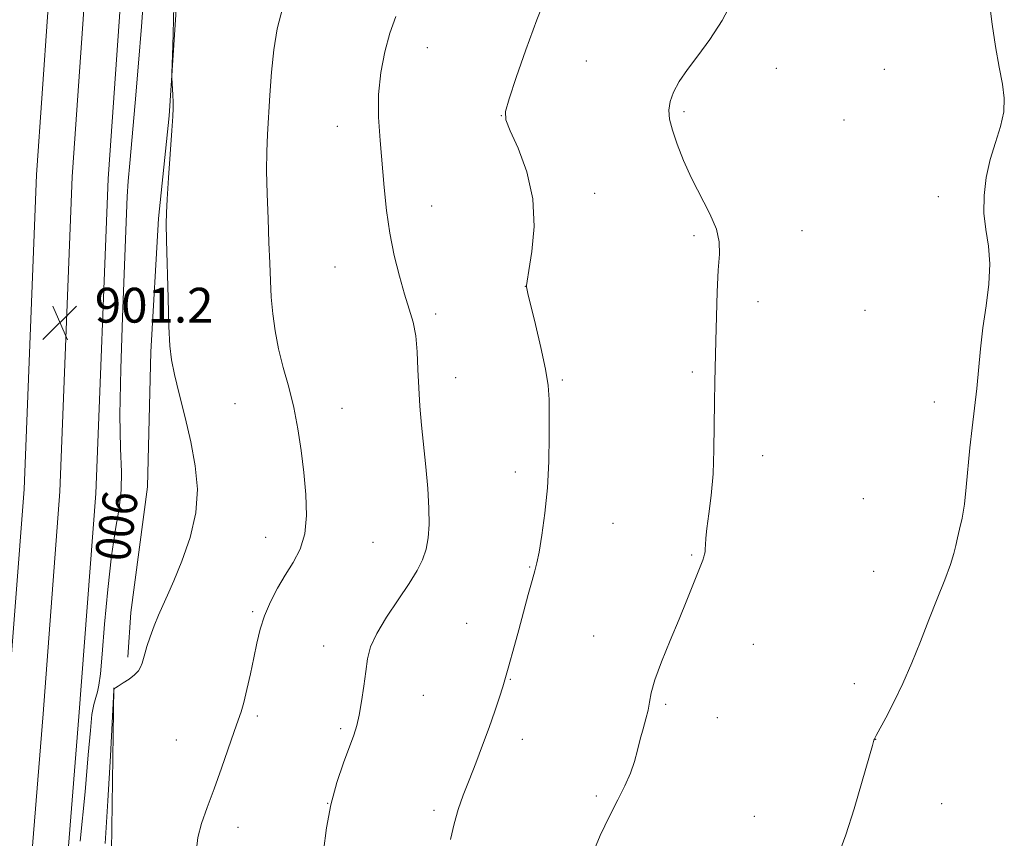
# Model space of a CAD drawing. Extents: x 2124800 to 2127700, y 314800 to 317700.
# Drawn here: x 2126187 to 2126413, y 315590 to 315778 of the extents above; entities that cross this region are included whole.
import ezdxf
from ezdxf.enums import TextEntityAlignment as Align

# ---------------------------------------------------------------- set-up
doc = ezdxf.new("R2010")
doc.units = 0
doc.header["$MEASUREMENT"] = 0
for name, color, linetype, lineweight in [('DTM HARD BREAKLINE', 7, 'Continuous', 0), ('DTM SPOT ELEVATION', 2, 'Continuous', 13), ('INDEX CONTOUR', 41, 'Continuous', 13), ('INDEX CONTOUR LABEL', 244, 'Continuous', 0), ('INTERMEDIATE CONTOUR', 44, 'Continuous', 0), ('SPOT ELEVATION', 7, 'Continuous', 0)]:
    doc.layers.add(name, color=color, linetype=linetype, lineweight=lineweight)
doc.styles.add('Style-ITALICS', font='ITALICS.shx')

# ---------------------------------------------------------------- blocks, each defined once
blk = doc.blocks.new('SPOT')
at = {"layer": 'SPOT ELEVATION'}
for p, q in [((-3.91, -3.91), (3.82, 3.81)), ((-1.65, 3.77), (1.72, -3.93))]:
    blk.add_line(p, q, dxfattribs=at)

msp = doc.modelspace()

# ---------------------------------------------------------------- linework, layer by layer
at = {"layer": 'DTM HARD BREAKLINE'}
for points in [[(2126259.26, 316119.47, 901.31), (2126242.94, 316075.5, 903.07), (2126230.56, 316036.2, 905.33), (2126220.89, 316006.13, 905.89), (2126212.32, 315960.43, 904.69), (2126204.52, 315913.62, 903.25), (2126198.47, 315860.7, 901.63), (2126194.59, 315798.84, 901.38), (2126190.7, 315742.72, 901.1), (2126187.87, 315670.49, 901.06), (2126184.01, 315619.56, 901.1), (2126179.06, 315557.73, 900.57)], [(2126266.96, 316116.51, 901.51), (2126250.75, 316072.82, 903.27), (2126238.42, 316033.7, 905.53), (2126228.9, 316004.1, 906.09), (2126220.44, 315958.99, 904.89), (2126212.69, 315912.47, 903.45), (2126206.69, 315859.97, 901.83), (2126202.82, 315798.3, 901.58), (2126198.94, 315742.27, 901.3), (2126196.11, 315670.02, 901.26), (2126192.24, 315618.92, 901.3), (2126187.3, 315557.25, 900.77)], [(2126274.66, 316113.55, 901.31), (2126258.56, 316070.14, 903.07), (2126246.28, 316031.2, 905.33), (2126236.91, 316002.07, 905.89), (2126228.56, 315957.55, 904.69), (2126220.86, 315911.32, 903.25), (2126214.91, 315859.24, 901.63), (2126211.05, 315797.76, 901.38), (2126207.18, 315741.82, 901.1), (2126204.35, 315669.55, 901.06), (2126200.47, 315618.28, 901.1), (2126195.54, 315556.77, 900.57)], [(2126230.35, 315906.05, 901.39), (2126224.71, 315851.8, 899.56), (2126224.71, 315840.87, 899.03), (2126223.3, 315812.33, 897.87), (2126222.95, 315783.09, 897.84), (2126221.19, 315756.31, 898.08), (2126218.72, 315732.71, 898.15), (2126216.96, 315702.05, 898.36), (2126216.25, 315671.05, 899.17), (2126212.37, 315642.16, 898.54), (2126211.67, 315631.94, 898.29)], [(2126208.5, 315624.89, 898.01), (2126207.79, 315576.62, 897.27), (2126206.38, 315544.21, 897.24), (2126204.27, 315530.47, 897.41), (2126204.27, 315507.21, 897.55), (2126202.85, 315477.97, 897.34), (2126204.26, 315456.83, 897.24), (2126206.02, 315433.22, 896.6), (2126206.02, 315403.27, 896.64), (2126208.84, 315380.37, 895.72), (2126213.42, 315350.07, 895.02), (2126216.59, 315329.99, 894.59), (2126222.23, 315307.08, 894.1)]]:
    msp.add_polyline3d(points, dxfattribs=at)
at = {"layer": 'DTM SPOT ELEVATION'}
for p in [(2126280.48, 315771.97, 893.23), (2126317.04, 315768.88, 891.23), (2126360.66, 315767.23, 889.32), (2126385.52, 315766.96, 888.86), (2126339.48, 315757.24, 889.74), (2126297.48, 315756.3, 892.02), (2126376.19, 315755.32, 888.83), (2126259.79, 315753.87, 894.56), (2126318.96, 315738.48, 891.33), (2126397.92, 315737.75, 888.2), (2126281.51, 315735.59, 893.39), (2126366.56, 315729.88, 889.37), (2126341.74, 315728.77, 890.23), (2126259.29, 315721.56, 894.73), (2126303.03, 315717.1, 892.01), (2126356.48, 315713.61, 889.61), (2126282.4, 315710.77, 893.69), (2126381.06, 315711.58, 888.81), (2126287, 315696.1, 893.34), (2126341.37, 315697.4, 890.22), (2126311.49, 315695.58, 891.81), (2126236.32, 315690.16, 896.89), (2126260.92, 315689.09, 895.32), (2126396.99, 315690.52, 888.23), (2126357.57, 315678.24, 889.5), (2126300.74, 315674.5, 892.5), (2126380.69, 315668.32, 888.62), (2126323.16, 315662.67, 891.06), (2126243.34, 315659.45, 896.69), (2126268.05, 315658.28, 895.02), (2126341.21, 315655.43, 890.12), (2126304.02, 315652.62, 892.1), (2126383.02, 315651.62, 888.44), (2126240.35, 315642.34, 896.21), (2126289.56, 315639.73, 892.7), (2126318.69, 315636.81, 890.63), (2126355.38, 315634.89, 889.22), (2126256.69, 315634.45, 894.62), (2126299.53, 315626.85, 891.93), (2126378.56, 315625.83, 888.3), (2126279.55, 315623.17, 893.17), (2126335.23, 315621.08, 889.82), (2126241.45, 315618.44, 895.71), (2126347.09, 315618.03, 889.31), (2126260.6, 315615.52, 894.24), (2126222.84, 315612.9, 896.89), (2126302.3, 315613.01, 891.45), (2126383.49, 315613.05, 887.99), (2126319.34, 315600, 890.3), (2126257.61, 315598.36, 894), (2126282.07, 315596.72, 892.34), (2126398.65, 315598.29, 887.52), (2126355.64, 315595.39, 888.58), (2126237.01, 315592.82, 895.41)]:
    msp.add_point(p, dxfattribs=at)
at = {"layer": 'INDEX CONTOUR', "flags": 128}
for points, elevation in [([(2126200.757, 315589.623), (2126201.88, 315601.015), (2126202.624, 315609.447), (2126203.089, 315615.105), (2126203.457, 315618.746), (2126203.87, 315621.084), (2126204.31, 315622.654), (2126204.722, 315623.947), (2126205.067, 315625.512), (2126205.405, 315628.128), (2126205.818, 315632.637), (2126206.374, 315639.478), (2126207.076, 315647.506), (2126207.917, 315655.175), (2126208.85, 315661.301), (2126209.683, 315666.143), (2126210.187, 315670.317), (2126210.222, 315674.537), (2126210.018, 315679.896), (2126209.889, 315687.58), (2126210.068, 315698.195), (2126210.455, 315710.005), (2126211.37, 315733.851), (2126211.554, 315737.774), (2126211.784, 315741.275), (2126212.128, 315745.4), (2126213.378, 315759.291), (2126214.173, 315768.397), (2126214.856, 315776.807), (2126215.293, 315783.225)], 900), ([(2126318.112, 315585.968), (2126320.206, 315590.927), (2126322.338, 315595.372), (2126324.259, 315599.142), (2126325.883, 315602.369), (2126327.163, 315605.253), (2126328.088, 315607.967), (2126328.782, 315610.562), (2126329.405, 315613.059), (2126330.07, 315615.462), (2126330.708, 315617.717), (2126331.2, 315619.752), (2126331.509, 315621.6), (2126331.914, 315623.726), (2126332.772, 315626.696), (2126334.318, 315630.871), (2126336.295, 315635.762), (2126338.321, 315640.671), (2126340.078, 315645.003), (2126343.765, 315654.226), (2126344.042, 315654.964), (2126344.207, 315655.548), (2126344.297, 315656.122), (2126344.341, 315656.808), (2126344.376, 315657.754), (2126344.479, 315659.225), (2126344.735, 315661.515), (2126345.19, 315664.838), (2126345.715, 315669.085), (2126346.144, 315674.065), (2126346.354, 315679.549), (2126346.415, 315685.151), (2126346.44, 315690.446), (2126346.521, 315695.171), (2126346.801, 315704.613), (2126346.948, 315710.198), (2126347.116, 315715.873), (2126347.338, 315720.816), (2126347.582, 315724.472), (2126347.555, 315727.36), (2126346.9, 315730.258), (2126345.393, 315733.769), (2126341.203, 315741.962), (2126339.341, 315746.053), (2126337.859, 315749.81), (2126336.79, 315753.016), (2126336.162, 315755.541), (2126335.991, 315757.625), (2126336.292, 315759.597), (2126337.081, 315761.742), (2126338.39, 315764.165), (2126340.253, 315766.933), (2126342.656, 315770.114), (2126345.4, 315773.835), (2126348.234, 315778.225), (2126350.94, 315783.314)], 890)]:
    msp.add_lwpolyline(points, dxfattribs=dict(at, elevation=elevation))
at = {"layer": 'INTERMEDIATE CONTOUR', "flags": 128}
for points, elevation in [([(2126206.525, 315589.118), (2126207.119, 315598.892), (2126207.693, 315609.221), (2126208.503, 315624.305), (2126208.562, 315624.598), (2126208.618, 315624.695), (2126208.869, 315624.886), (2126209.51, 315625.295), (2126210.648, 315626.001), (2126212.018, 315626.905), (2126213.263, 315627.865), (2126214.113, 315628.769), (2126214.627, 315629.636), (2126214.954, 315630.513), (2126215.574, 315632.693), (2126216.09, 315634.364), (2126216.852, 315636.592), (2126217.777, 315639.113), (2126218.75, 315641.567), (2126219.707, 315643.765), (2126220.804, 315646.175), (2126222.254, 315649.434), (2126224.138, 315653.971), (2126226.023, 315659.384), (2126227.347, 315665.062), (2126227.69, 315670.536), (2126227.197, 315675.893), (2126226.155, 315681.357), (2126224.843, 315687.016), (2126223.515, 315692.399), (2126222.419, 315696.899), (2126221.732, 315700.235), (2126221.36, 315703.441), (2126221.139, 315707.883), (2126220.936, 315714.386), (2126220.599, 315727.744), (2126220.518, 315731.484), (2126220.544, 315734.022), (2126220.718, 315737.142), (2126221.054, 315742.075), (2126221.817, 315752.904), (2126222.034, 315756.138), (2126222.118, 315758.027), (2126222.107, 315759.457), (2126222.034, 315761.105), (2126221.801, 315765.034), (2126221.811, 315766.111), (2126222.019, 315772.382), (2126222.194, 315778.165), (2126222.379, 315785.34)], 898), ([(2126285.847, 315590.065), (2126286.645, 315593.656), (2126287.601, 315596.955), (2126288.751, 315600.21), (2126290.096, 315603.694), (2126291.617, 315607.586), (2126293.203, 315611.703), (2126294.717, 315615.77), (2126296.04, 315619.52), (2126297.109, 315622.718), (2126297.876, 315625.141), (2126298.336, 315626.707), (2126299.046, 315629.365), (2126300.52, 315634.593), (2126301.526, 315638.235), (2126303.672, 315646.284), (2126304.552, 315649.538), (2126305.172, 315651.722), (2126305.652, 315653.56), (2126306.163, 315656.047), (2126306.822, 315659.933), (2126307.517, 315665.009), (2126308.082, 315670.822), (2126308.395, 315676.897), (2126308.507, 315682.663), (2126308.515, 315687.523), (2126308.468, 315691.154), (2126308.233, 315694.321), (2126307.63, 315698.063), (2126306.57, 315703.036), (2126305.324, 315708.37), (2126303.622, 315715.449), (2126303.357, 315716.622), (2126303.285, 315717.017), (2126303.286, 315717.327), (2126303.433, 315718.308), (2126303.847, 315720.727), (2126304.534, 315725.093), (2126305.027, 315730.861), (2126304.748, 315737.226), (2126303.338, 315743.421), (2126301.342, 315748.831), (2126299.528, 315752.882), (2126298.53, 315755.335), (2126298.455, 315757.297), (2126299.274, 315760.212), (2126300.916, 315765.124), (2126303.139, 315771.486), (2126305.66, 315778.355), (2126308.24, 315784.935)], 892), ([(2126375.053, 315586.712), (2126376.662, 315591.114), (2126378.55, 315597.088), (2126380.418, 315603.471), (2126382.753, 315611.666), (2126383.104, 315612.828), (2126383.201, 315613.094), (2126383.289, 315613.285), (2126383.607, 315613.902), (2126385.814, 315617.981), (2126387.682, 315621.579), (2126389.742, 315625.874), (2126391.781, 315630.597), (2126393.773, 315635.545), (2126395.735, 315640.531), (2126397.653, 315645.344), (2126399.367, 315649.676), (2126400.684, 315653.196), (2126401.482, 315655.71), (2126401.939, 315657.581), (2126402.31, 315659.309), (2126402.786, 315661.336), (2126403.336, 315663.87), (2126403.868, 315667.061), (2126404.314, 315670.983), (2126405.156, 315680.04), (2126405.668, 315684.628), (2126406.212, 315689.153), (2126406.719, 315693.646), (2126407.592, 315702.762), (2126408.143, 315707.572), (2126408.846, 315712.609), (2126409.47, 315717.621), (2126409.713, 315722.284), (2126409.395, 315726.386), (2126408.809, 315730.155), (2126408.367, 315733.929), (2126408.399, 315737.96), (2126408.911, 315742.139), (2126409.829, 315746.272), (2126411.028, 315750.191), (2126412.191, 315753.841), (2126412.952, 315757.197), (2126413.045, 315760.313), (2126412.603, 315763.579), (2126411.863, 315767.461), (2126411.037, 315772.233), (2126410.26, 315777.374), (2126409.647, 315782.165)], 888), ([(2126227.461, 315587.782), (2126227.764, 315590.498), (2126228.618, 315593.687), (2126229.929, 315597.409), (2126231.523, 315601.684), (2126233.221, 315606.415), (2126236.162, 315614.849), (2126237.082, 315617.437), (2126237.741, 315619.383), (2126238.35, 315621.535), (2126239.073, 315624.519), (2126239.869, 315628.081), (2126240.643, 315631.744), (2126241.349, 315635.14), (2126242.114, 315638.319), (2126243.106, 315641.435), (2126244.449, 315644.599), (2126246.075, 315647.751), (2126247.87, 315650.789), (2126249.69, 315653.683), (2126251.281, 315656.711), (2126252.364, 315660.227), (2126252.743, 315664.476), (2126252.574, 315669.276), (2126252.099, 315674.339), (2126251.507, 315679.415), (2126250.779, 315684.413), (2126249.84, 315689.282), (2126248.665, 315693.976), (2126247.419, 315698.479), (2126246.314, 315702.78), (2126245.513, 315706.878), (2126244.986, 315710.811), (2126244.655, 315714.623), (2126244.443, 315718.41), (2126244.284, 315722.471), (2126244.116, 315727.153), (2126243.899, 315732.629), (2126243.694, 315738.372), (2126243.582, 315743.683), (2126243.624, 315748.09), (2126243.792, 315752.04), (2126244.325, 315761.069), (2126244.702, 315766.327), (2126245.238, 315771.484), (2126246.032, 315776.265), (2126247.328, 315781.29)], 896), ([(2126256.619, 315587.382), (2126257.354, 315592.692), (2126258.331, 315598.025), (2126259.699, 315603.124), (2126261.232, 315607.676), (2126263.62, 315614.032), (2126264.317, 315616.216), (2126264.863, 315618.619), (2126265.387, 315621.74), (2126265.888, 315625.258), (2126266.336, 315628.65), (2126266.764, 315631.559), (2126267.482, 315634.31), (2126268.865, 315637.395), (2126271.124, 315641.131), (2126273.814, 315645.129), (2126276.325, 315648.826), (2126278.177, 315651.815), (2126279.415, 315654.312), (2126280.208, 315656.697), (2126280.702, 315659.316), (2126280.926, 315662.401), (2126280.883, 315666.154), (2126280.591, 315670.675), (2126280.14, 315675.634), (2126279.17, 315685.227), (2126278.788, 315689.584), (2126278.516, 315693.824), (2126278.354, 315698.041), (2126278.181, 315702.081), (2126277.846, 315705.723), (2126277.233, 315708.868), (2126276.364, 315711.895), (2126275.293, 315715.299), (2126274.092, 315719.452), (2126272.903, 315724.214), (2126271.88, 315729.32), (2126271.133, 315734.546), (2126270.583, 315739.841), (2126269.63, 315750.59), (2126269.303, 315755.955), (2126269.321, 315761.214), (2126269.828, 315766.278), (2126270.738, 315771.014), (2126271.91, 315775.279), (2126273.257, 315779.078)], 894)]:
    msp.add_lwpolyline(points, dxfattribs=dict(at, elevation=elevation))

# ---------------------------------------------------------------- block references
at = {"layer": 'SPOT ELEVATION'}
msp.add_blockref('SPOT', (2126196.112, 315708.785, 901.245), dxfattribs=at)

# ---------------------------------------------------------------- texts
at = {"layer": 'INDEX CONTOUR LABEL', "style": 'Style-ITALICS', "width": 0.875}
msp.add_text('900', height=8, rotation=262.4, dxfattribs=at).set_placement((2126210.144, 315669.958, 900), align=Align.MIDDLE_LEFT)
at = {"layer": 'SPOT ELEVATION', "style": 'Style-ITALICS'}
msp.add_text('901.2', height=8, dxfattribs=at).set_placement((2126204.112, 315708.785, 901.245))

doc.saveas('drawing.dxf')
